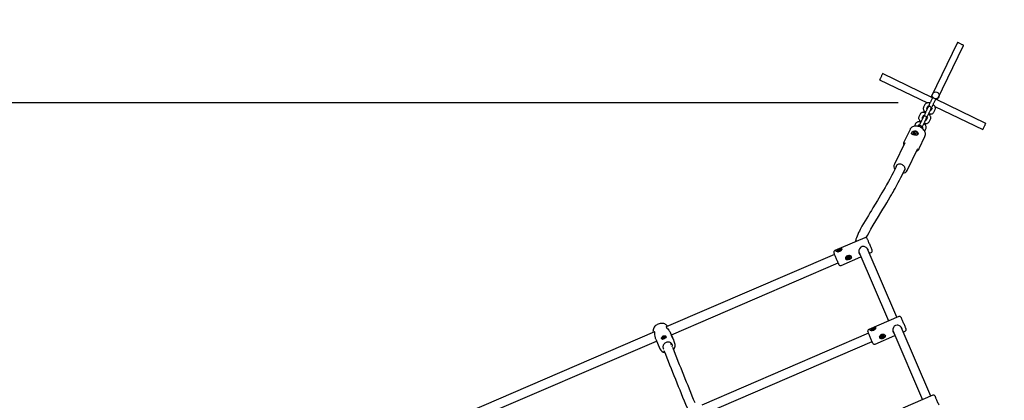
# Model space of a CAD drawing. Units: millimetres. Extents: x 2.58 to 9.43, y 1.39 to 7.56.
# Drawn here: x 4.53 to 6.25, y 5.52 to 6.19 of the extents above; entities that cross this region are included whole.
import ezdxf

# ---------------------------------------------------------------- set-up
doc = ezdxf.new("R2010")
doc.units = ezdxf.units.MM
doc.header["$LTSCALE"] = 50
doc.header["$PDSIZE"] = -1
doc.linetypes.add('SLD-Сплошная', pattern=[0])
doc.layers.add('ПРИМЕЧАНИЯ', color=7, linetype='SLD-Сплошная')
doc.styles.add('SLDTEXTSTYLE1', font='isocpeui_0.ttf')
doc.dimstyles.new('SLDDIMSTYLE2', dxfattribs={"dimtxt": 0.15, "dimasz": 0.15, "dimexe": 0, "dimexo": 0.0625, "dimgap": 0.0375, "dimtad": 2, "dimrnd": 1e-09, "dimzin": 12, "dimdsep": 46, "dimtxsty": 'SLDTEXTSTYLE1', "dimsah": 1, "dimcen": 0.09, "dimadec": 0, "dimazin": 3, "dimtfac": 1, "dimtdec": 3, "dimtofl": 0, "dimtmove": 0, "dimatfit": 3, "dimfxl": 1, "dimfrac": 2, "dimtolj": 1, "dimtzin": 12, "dimarcsym": 0})

# ---------------------------------------------------------------- blocks, each defined once
blk = doc.blocks.new('_D_6')
at = {"layer": 'Defpoints', "color": 0, "transparency": 16777216}
for p in [(6.1259, 7.5581), (9.4053, 7.5581), (4.8644, 2.1512)]:
    blk.add_point(p, dxfattribs=at)
at = {"layer": 'ПРИМЕЧАНИЯ', "color": 0, "lineweight": -2, "transparency": 16777216}
for p, q in [((6.1884, 7.5581), (9.4053, 7.5581)), ((9.4053, 2.3012), (9.4053, 7.4081)), ((4.9269, 2.1512), (9.4053, 2.1512))]:
    blk.add_line(p, q, dxfattribs=at)
at = {"layer": 'ПРИМЕЧАНИЯ', "color": 0, "transparency": 16777216}
for points in [[(9.3803, 7.4081), (9.4303, 7.4081), (9.4053, 7.5581)], [(9.3803, 2.3012), (9.4303, 2.3012), (9.4053, 2.1512)]]:
    blk.add_solid(points, dxfattribs=at)
at = {"layer": 'ПРИМЕЧАНИЯ', "color": 0, "transparency": 16777216, "insert": (9.2178, 4.8181), "char_height": 0.15, "attachment_point": 2, "rotation": 90, "style": 'SLDTEXTSTYLE1'}
blk.add_mtext('\\A1;5.41', dxfattribs=at)
blk = doc.blocks.new('*D18')
at = {"layer": 'Defpoints', "color": 0, "transparency": 16777216}
for p in [(3.7506, 6.0451), (6.123, 6.0451), (4.8477, 3.6509)]:
    blk.add_point(p, dxfattribs=at)
at = {"layer": 'ПРИМЕЧАНИЯ', "color": 0, "lineweight": -2, "transparency": 16777216}
for p, q in [((6.0605, 6.0451), (3.7506, 6.0451)), ((3.7506, 3.8009), (3.7506, 5.8951)), ((4.7852, 3.6509), (3.7506, 3.6509))]:
    blk.add_line(p, q, dxfattribs=at)
at = {"layer": 'ПРИМЕЧАНИЯ', "color": 0, "transparency": 16777216}
for points in [[(3.7256, 5.8951), (3.7756, 5.8951), (3.7506, 6.0451)], [(3.7256, 3.8009), (3.7756, 3.8009), (3.7506, 3.6509)]]:
    blk.add_solid(points, dxfattribs=at)
at = {"layer": 'ПРИМЕЧАНИЯ', "color": 0, "transparency": 16777216, "insert": (3.6381, 4.848), "char_height": 0.15, "attachment_point": 5, "rotation": 90, "style": 'SLDTEXTSTYLE1'}
blk.add_mtext('\\A1;2.39', dxfattribs=at)

msp = doc.modelspace()

# ---------------------------------------------------------------- linework, layer by layer
at = {"color": 7, "linetype": 'SLD-Сплошная', "lineweight": 25}
for p, q in [((6.164, 6.1507), (6.1179, 6.0553)), ((6.1287, 6.0501), (6.1748, 6.1455)), ((6.1206, 6.054), (6.0332, 6.0962)), ((6.028, 6.0854), (6.1116, 6.045)), ((6.107, 6.0421), (6.1047, 6.0373)), ((6.1103, 6.0351), (6.1124, 6.0394)), ((6.12, 6.0528), (6.1177, 6.0481)), ((6.1231, 6.0455), (6.1254, 6.0502)), ((6.1245, 6.0387), (6.2081, 5.9983)), ((6.2133, 6.0091), (6.126, 6.0514)), ((6.099, 6.0254), (6.0967, 6.0207)), ((6.1023, 6.0185), (6.1044, 6.0228)), ((6.106, 6.0308), (6.1049, 6.0284)), ((6.1119, 6.0361), (6.1097, 6.0314)), ((6.1151, 6.0288), (6.1173, 6.0335)), ((6.1157, 6.0232), (6.1169, 6.0256)), ((6.1196, 6.036), (6.1175, 6.0316)), ((6.1228, 6.0286), (6.125, 6.0333)), ((6.0909, 6.0087), (6.0887, 6.0042)), ((6.0953, 6.004), (6.0963, 6.0061)), ((6.098, 6.0142), (6.0968, 6.0118)), ((6.1039, 6.0195), (6.1016, 6.0148)), ((6.107, 6.0121), (6.1093, 6.0169)), ((6.1076, 6.0065), (6.1088, 6.009)), ((6.1116, 6.0193), (6.1095, 6.015)), ((6.1147, 6.012), (6.117, 6.0167)), ((6.0811, 5.9987), (6.0708, 5.9775)), ((6.0837, 5.9918), (6.0836, 5.9913)), ((6.086, 5.991), (6.0878, 5.9915)), ((6.0867, 5.9902), (6.086, 5.991)), ((6.0884, 5.9907), (6.0867, 5.9902)), ((6.0871, 5.9932), (6.0884, 5.9935)), ((6.088, 5.992), (6.0871, 5.9932)), ((6.0884, 5.9935), (6.0893, 5.9924)), ((6.0884, 5.9935), (6.0889, 5.9905)), ((6.0902, 5.9894), (6.0893, 5.9905)), ((6.09, 5.9896), (6.0902, 5.9896)), ((6.0902, 5.9922), (6.0919, 5.9927)), ((6.0905, 5.9901), (6.0902, 5.9896)), ((6.0915, 5.9897), (6.0902, 5.9894)), ((6.0902, 5.9896), (6.0904, 5.9894)), ((6.0905, 5.9909), (6.0915, 5.9897)), ((6.0925, 5.9919), (6.0908, 5.9914)), ((6.0919, 5.9927), (6.0912, 5.9915)), ((6.0919, 5.9927), (6.0925, 5.9919)), ((6.0949, 5.9906), (6.0949, 5.9911)), ((6.1035, 6.0026), (6.1025, 6.0005)), ((6.1067, 5.9954), (6.1089, 6)), ((6.0718, 5.9749), (6.0538, 5.9377)), ((6.0969, 5.9649), (6.1072, 5.9861)), ((6.0763, 5.9268), (6.0943, 5.9641)), ((6.097, 5.9651), (6.0969, 5.9649)), ((6.0538, 5.9377), (6.0538, 5.9378)), ((6.0582, 5.9365), (6.0561, 5.9321)), ((6.0705, 5.9252), (6.0726, 5.9295)), ((6.0021, 5.8091), (5.9497, 5.7866)), ((5.9542, 5.7851), (5.9544, 5.7849)), ((5.9551, 5.7857), (5.9562, 5.7862)), ((5.9553, 5.7853), (5.9551, 5.7857)), ((5.9556, 5.7854), (5.9551, 5.7857)), ((5.9564, 5.7857), (5.9553, 5.7853)), ((5.9561, 5.7865), (5.9567, 5.7866)), ((5.9565, 5.7864), (5.9561, 5.7865)), ((5.9565, 5.7874), (5.9574, 5.7878)), ((5.9567, 5.7868), (5.9565, 5.7874)), ((5.9565, 5.7854), (5.9567, 5.7858)), ((5.957, 5.7858), (5.9565, 5.7854)), ((5.9572, 5.7857), (5.9567, 5.7868)), ((5.9572, 5.7857), (5.9581, 5.7861)), ((5.9574, 5.7851), (5.9572, 5.7857)), ((5.9574, 5.7878), (5.9576, 5.7872)), ((5.9584, 5.7855), (5.9574, 5.7851)), ((5.9581, 5.7861), (5.9576, 5.7872)), ((5.9578, 5.7871), (5.9583, 5.7875)), ((5.9583, 5.7875), (5.9581, 5.7871)), ((5.9588, 5.7864), (5.9581, 5.7863)), ((5.9581, 5.7861), (5.9584, 5.7855)), ((5.9583, 5.7865), (5.9588, 5.7864)), ((5.9584, 5.7872), (5.9596, 5.7877)), ((5.9598, 5.7872), (5.9586, 5.7867)), ((5.9595, 5.7871), (5.9596, 5.7877)), ((5.9596, 5.7877), (5.9598, 5.7872)), ((5.9607, 5.7876), (5.9606, 5.7878)), ((5.9915, 5.7845), (6.0435, 5.6636)), ((6.0582, 5.67), (6.0062, 5.7907)), ((6.01, 5.782), (6.0132, 5.7834)), ((5.9494, 5.7799), (5.6553, 5.6532)), ((5.6641, 5.6396), (5.9557, 5.7652)), ((5.9608, 5.7608), (5.9953, 5.7757)), ((5.9702, 5.7734), (5.9702, 5.7733)), ((5.971, 5.7741), (5.9721, 5.7746)), ((5.9713, 5.7733), (5.971, 5.7741)), ((5.9718, 5.7744), (5.9713, 5.7733)), ((5.9724, 5.7738), (5.9713, 5.7733)), ((5.9718, 5.7752), (5.9725, 5.7751)), ((5.9724, 5.7748), (5.9718, 5.7752)), ((5.9718, 5.7744), (5.9718, 5.7745)), ((5.9721, 5.7745), (5.9718, 5.7744)), ((5.9721, 5.7764), (5.973, 5.7768)), ((5.9725, 5.7754), (5.9721, 5.7764)), ((5.9727, 5.7745), (5.9726, 5.7745)), ((5.9727, 5.7732), (5.9728, 5.7738)), ((5.9731, 5.7737), (5.9727, 5.7732)), ((5.973, 5.7768), (5.9734, 5.7758)), ((5.973, 5.7742), (5.9733, 5.7735)), ((5.974, 5.7744), (5.9731, 5.774)), ((5.9738, 5.7725), (5.9733, 5.7735)), ((5.9736, 5.7756), (5.9741, 5.7761)), ((5.9747, 5.7729), (5.9738, 5.7725)), ((5.974, 5.7751), (5.9739, 5.7751)), ((5.9739, 5.7746), (5.9743, 5.7739)), ((5.9741, 5.7761), (5.974, 5.7755)), ((5.9749, 5.7742), (5.9742, 5.7742)), ((5.9743, 5.7755), (5.9755, 5.776)), ((5.9743, 5.7739), (5.9747, 5.7729)), ((5.9746, 5.7756), (5.9744, 5.7755)), ((5.9744, 5.7745), (5.9749, 5.7742)), ((5.9746, 5.7757), (5.9746, 5.7756)), ((5.9746, 5.7756), (5.9758, 5.7752)), ((5.9758, 5.7752), (5.9747, 5.7748)), ((5.9755, 5.776), (5.9758, 5.7752)), ((5.9766, 5.776), (5.9765, 5.7762)), ((6.0614, 5.6713), (6.0091, 5.6488)), ((5.6345, 5.6443), (5.307, 5.5032)), ((5.6655, 5.6362), (5.6626, 5.643)), ((6.0136, 5.6473), (6.0137, 5.6471)), ((6.0144, 5.6479), (6.0155, 5.6484)), ((6.0146, 5.6475), (6.0144, 5.6479)), ((6.0149, 5.6476), (6.0144, 5.6479)), ((6.0157, 5.648), (6.0146, 5.6475)), ((6.0154, 5.6488), (6.016, 5.6488)), ((6.0158, 5.6486), (6.0154, 5.6488)), ((6.0158, 5.6496), (6.0167, 5.65)), ((6.016, 5.6491), (6.0158, 5.6496)), ((6.0159, 5.6476), (6.0161, 5.6481)), ((6.0164, 5.6481), (6.0159, 5.6476)), ((6.0165, 5.6479), (6.016, 5.6491)), ((6.0165, 5.6479), (6.0175, 5.6483)), ((6.0168, 5.6474), (6.0165, 5.6479)), ((6.0167, 5.65), (6.017, 5.6494)), ((6.0177, 5.6478), (6.0168, 5.6474)), ((6.0175, 5.6483), (6.017, 5.6494)), ((6.0171, 5.6493), (6.0176, 5.6497)), ((6.0176, 5.6497), (6.0174, 5.6493)), ((6.0181, 5.6486), (6.0175, 5.6485)), ((6.0175, 5.6483), (6.0177, 5.6478)), ((6.0177, 5.6488), (6.0181, 5.6486)), ((6.0178, 5.6494), (6.0189, 5.6499)), ((6.0191, 5.6494), (6.018, 5.6489)), ((6.0188, 5.6493), (6.0189, 5.6499)), ((6.0189, 5.6499), (6.0191, 5.6494)), ((6.02, 5.6498), (6.0199, 5.6501)), ((6.0508, 5.6467), (6.1029, 5.5259)), ((6.1176, 5.5322), (6.0655, 5.653)), ((6.0693, 5.6442), (6.0725, 5.6456)), ((5.3151, 5.4893), (5.6384, 5.6285)), ((5.6369, 5.632), (5.6442, 5.615)), ((5.6482, 5.6323), (5.6483, 5.6321)), ((5.649, 5.633), (5.6502, 5.6334)), ((5.6492, 5.6325), (5.649, 5.633)), ((5.6495, 5.6326), (5.649, 5.633)), ((5.6504, 5.633), (5.6492, 5.6325)), ((5.65, 5.6338), (5.6507, 5.6339)), ((5.6505, 5.6336), (5.65, 5.6338)), ((5.6504, 5.6346), (5.6514, 5.635)), ((5.6507, 5.6341), (5.6504, 5.6346)), ((5.6505, 5.6326), (5.6507, 5.6331)), ((5.651, 5.6331), (5.6505, 5.6326)), ((5.6512, 5.6329), (5.6507, 5.6341)), ((5.6508, 5.633), (5.6507, 5.6331)), ((5.6512, 5.6329), (5.6521, 5.6333)), ((5.6514, 5.6324), (5.6512, 5.6329)), ((5.6514, 5.635), (5.6516, 5.6345)), ((5.6523, 5.6328), (5.6514, 5.6324)), ((5.6521, 5.6333), (5.6516, 5.6345)), ((5.6518, 5.6343), (5.6523, 5.6347)), ((5.6523, 5.6347), (5.6521, 5.6343)), ((5.6527, 5.6336), (5.6521, 5.6335)), ((5.6521, 5.6333), (5.6523, 5.6328)), ((5.6523, 5.6338), (5.6527, 5.6336)), ((5.6523, 5.6338), (5.6523, 5.6337)), ((5.6524, 5.6344), (5.6535, 5.6349)), ((5.6537, 5.6344), (5.6526, 5.6339)), ((5.6534, 5.6343), (5.6535, 5.6349)), ((5.6535, 5.6349), (5.6537, 5.6344)), ((5.6547, 5.6348), (5.6546, 5.6351)), ((5.6646, 5.6214), (5.663, 5.6254)), ((5.6699, 5.626), (5.6676, 5.6315)), ((6.0087, 5.6421), (5.7171, 5.5165)), ((5.7221, 5.5012), (6.015, 5.6274)), ((6.0202, 5.6231), (6.0546, 5.6379)), ((6.0295, 5.6357), (6.0295, 5.6355)), ((6.0303, 5.6363), (6.0314, 5.6368)), ((6.0306, 5.6355), (6.0303, 5.6363)), ((6.0312, 5.6366), (6.0306, 5.6355)), ((6.0318, 5.636), (6.0306, 5.6355)), ((6.0312, 5.6366), (6.0311, 5.6367)), ((6.0312, 5.6374), (6.0319, 5.6373)), ((6.0317, 5.637), (6.0312, 5.6374)), ((6.0314, 5.6367), (6.0312, 5.6366)), ((6.0314, 5.6386), (6.0323, 5.639)), ((6.0318, 5.6377), (6.0314, 5.6386)), ((6.032, 5.6368), (6.032, 5.6367)), ((6.032, 5.6354), (6.0321, 5.6361)), ((6.0325, 5.636), (6.032, 5.6354)), ((6.0323, 5.639), (6.0328, 5.6381)), ((6.0324, 5.6365), (6.0327, 5.6357)), ((6.0334, 5.6366), (6.0325, 5.6362)), ((6.0331, 5.6347), (6.0327, 5.6357)), ((6.033, 5.6378), (6.0334, 5.6384)), ((6.034, 5.6351), (6.0331, 5.6347)), ((6.0334, 5.6384), (6.0333, 5.6377)), ((6.0334, 5.6373), (6.0333, 5.6373)), ((6.0333, 5.6369), (6.0336, 5.6361)), ((6.0343, 5.6364), (6.0336, 5.6364)), ((6.0336, 5.6361), (6.034, 5.6351)), ((6.0337, 5.6378), (6.0348, 5.6383)), ((6.034, 5.6378), (6.0337, 5.6377)), ((6.0337, 5.6368), (6.0343, 5.6364)), ((6.0339, 5.6379), (6.034, 5.6378)), ((6.034, 5.6378), (6.0351, 5.6375)), ((6.0351, 5.6375), (6.034, 5.637)), ((6.0348, 5.6383), (6.0351, 5.6375)), ((6.0359, 5.6383), (6.0358, 5.6384)), ((6.1208, 5.5336), (6.0684, 5.511))]:
    msp.add_line(p, q, dxfattribs=at)
at = {"color": 7, "linetype": 'SLD-Сплошная', "lineweight": 25, "flags": 128}
for points in [[(6.1748, 6.1455), (6.1747, 6.1455), (6.1744, 6.1457), (6.1739, 6.146), (6.1731, 6.1463), (6.1723, 6.1467), (6.1713, 6.1472), (6.1702, 6.1477), (6.1691, 6.1482), (6.1681, 6.1488), (6.167, 6.1492), (6.1661, 6.1497), (6.1653, 6.1501), (6.1647, 6.1504), (6.1643, 6.1506), (6.164, 6.1507), (6.164, 6.1507)], [(6.0332, 6.0962), (6.0332, 6.0961), (6.033, 6.0958), (6.0328, 6.0952), (6.0324, 6.0945), (6.032, 6.0937), (6.0315, 6.0927), (6.031, 6.0916), (6.0305, 6.0905), (6.03, 6.0894), (6.0295, 6.0884), (6.029, 6.0875), (6.0287, 6.0867), (6.0283, 6.0861), (6.0281, 6.0856), (6.028, 6.0854), (6.028, 6.0854)], [(6.116, 6.0446), (6.115, 6.0449), (6.1136, 6.045), (6.1123, 6.0451), (6.1109, 6.0449), (6.1099, 6.0446), (6.1089, 6.0441), (6.1081, 6.0435), (6.1075, 6.0428), (6.107, 6.0421)], [(6.1177, 6.0481), (6.1174, 6.0474), (6.117, 6.0465), (6.1165, 6.0456), (6.116, 6.0445), (6.1154, 6.0433), (6.1148, 6.0421), (6.1143, 6.041), (6.1138, 6.0399), (6.1133, 6.0389), (6.1128, 6.038), (6.1125, 6.0373), (6.1124, 6.037)], [(6.1178, 6.0344), (6.1179, 6.0347), (6.1182, 6.0354), (6.1187, 6.0363), (6.1192, 6.0373), (6.1197, 6.0384), (6.1202, 6.0395), (6.1208, 6.0407), (6.1214, 6.0419), (6.1219, 6.0429), (6.1224, 6.0439), (6.1228, 6.0448), (6.1231, 6.0455)], [(6.1204, 6.0536), (6.1204, 6.0536), (6.1204, 6.0536), (6.1203, 6.0535), (6.1203, 6.0534), (6.1202, 6.0533), (6.1202, 6.0532), (6.1201, 6.053), (6.12, 6.0528)], [(6.1211, 6.0545), (6.1209, 6.0543), (6.1204, 6.0536)], [(6.125, 6.0333), (6.1253, 6.0342), (6.1255, 6.0351), (6.1255, 6.0361), (6.1253, 6.0371), (6.1249, 6.0381), (6.1243, 6.0391), (6.1235, 6.0401), (6.1226, 6.0411), (6.1215, 6.042), (6.1214, 6.042)], [(6.1254, 6.0502), (6.1255, 6.0504), (6.1256, 6.0505), (6.1256, 6.0507), (6.1257, 6.0508), (6.1258, 6.0509), (6.1258, 6.051), (6.1258, 6.051), (6.1258, 6.051)], [(6.1258, 6.051), (6.1261, 6.0518), (6.1261, 6.0521)], [(6.108, 6.0279), (6.1069, 6.0282), (6.1056, 6.0284), (6.1042, 6.0284), (6.1029, 6.0282), (6.1018, 6.0279), (6.1009, 6.0275), (6.1001, 6.0269), (6.0994, 6.0262), (6.099, 6.0254)], [(6.1047, 6.0373), (6.1044, 6.0365), (6.1043, 6.0355), (6.1043, 6.0346), (6.1045, 6.0336), (6.1049, 6.0326), (6.1055, 6.0316), (6.1062, 6.0306), (6.1072, 6.0296), (6.1083, 6.0287), (6.1083, 6.0287)], [(6.1097, 6.0314), (6.1093, 6.0307), (6.1089, 6.0299), (6.1084, 6.0289), (6.1079, 6.0278), (6.1074, 6.0267), (6.1068, 6.0255), (6.1062, 6.0243), (6.1057, 6.0232), (6.1052, 6.0222), (6.1048, 6.0213), (6.1044, 6.0206), (6.1043, 6.0203)], [(6.1097, 6.0177), (6.1098, 6.018), (6.1102, 6.0187), (6.1106, 6.0196), (6.1111, 6.0206), (6.1116, 6.0217), (6.1122, 6.0229), (6.1128, 6.024), (6.1133, 6.0252), (6.1138, 6.0263), (6.1143, 6.0273), (6.1147, 6.0281), (6.1151, 6.0288)], [(6.111, 6.0343), (6.1108, 6.0345), (6.1105, 6.0349), (6.1103, 6.0352), (6.1103, 6.0353), (6.1103, 6.0353)], [(6.1124, 6.037), (6.1123, 6.037), (6.1123, 6.0369), (6.1123, 6.0369), (6.1122, 6.0368), (6.1122, 6.0366), (6.1121, 6.0365), (6.112, 6.0363), (6.1119, 6.0361)], [(6.117, 6.0167), (6.1173, 6.0175), (6.1175, 6.0185), (6.1174, 6.0195), (6.1172, 6.0204), (6.1168, 6.0214), (6.1163, 6.0224), (6.1155, 6.0234), (6.1145, 6.0244), (6.1134, 6.0253), (6.1134, 6.0253)], [(6.1137, 6.0261), (6.1148, 6.0258), (6.1162, 6.0256), (6.1175, 6.0256), (6.1188, 6.0258), (6.1199, 6.0261), (6.1209, 6.0266), (6.1216, 6.0271), (6.1223, 6.0279), (6.1228, 6.0286)], [(6.1177, 6.0317), (6.1177, 6.0317), (6.1176, 6.0316), (6.1173, 6.0316), (6.1169, 6.0316), (6.1164, 6.0316)], [(6.1173, 6.0335), (6.1174, 6.0337), (6.1175, 6.0339), (6.1176, 6.034), (6.1177, 6.0342), (6.1177, 6.0342), (6.1177, 6.0343), (6.1177, 6.0344), (6.1178, 6.0344)], [(6.1081, 5.9895), (6.1081, 5.9904), (6.1079, 5.9918), (6.1076, 5.9933), (6.1071, 5.9947), (6.1063, 5.9961), (6.1054, 5.9975), (6.1043, 5.9988), (6.1031, 6), (6.1017, 6.001), (6.1002, 6.002), (6.0987, 6.0028), (6.097, 6.0035), (6.0953, 6.0039), (6.0936, 6.0043), (6.0919, 6.0044), (6.0902, 6.0044), (6.0886, 6.0041), (6.0871, 6.0037), (6.0856, 6.0031), (6.0843, 6.0024), (6.0832, 6.0015), (6.0822, 6.0004), (6.0814, 5.9993), (6.0811, 5.9987)], [(6.0999, 6.0113), (6.0989, 6.0115), (6.0975, 6.0117), (6.0962, 6.0118), (6.0948, 6.0116), (6.0938, 6.0113), (6.0928, 6.0108), (6.092, 6.0102), (6.0914, 6.0095), (6.0909, 6.0087)], [(6.0967, 6.0207), (6.0964, 6.0199), (6.0962, 6.0189), (6.0962, 6.0179), (6.0965, 6.0169), (6.0968, 6.0159), (6.0974, 6.0149), (6.0982, 6.0139), (6.0991, 6.0129), (6.1002, 6.0121), (6.1003, 6.012)], [(6.1016, 6.0148), (6.1013, 6.0141), (6.1009, 6.0132), (6.1004, 6.0122), (6.0999, 6.0112), (6.0993, 6.01), (6.0987, 6.0088), (6.0982, 6.0077), (6.0976, 6.0066), (6.0972, 6.0056), (6.0967, 6.0047), (6.0964, 6.004), (6.0962, 6.0037)], [(6.1016, 6.001), (6.1018, 6.0014), (6.1021, 6.0021), (6.1026, 6.0029), (6.103, 6.004), (6.1036, 6.0051), (6.1041, 6.0062), (6.1047, 6.0074), (6.1053, 6.0085), (6.1058, 6.0096), (6.1063, 6.0106), (6.1067, 6.0115), (6.107, 6.0121)], [(6.103, 6.0176), (6.1028, 6.0178), (6.1024, 6.0182), (6.1022, 6.0185), (6.1022, 6.0186), (6.1022, 6.0186)], [(6.1043, 6.0203), (6.1043, 6.0203), (6.1043, 6.0203), (6.1042, 6.0202), (6.1042, 6.0201), (6.1041, 6.02), (6.1041, 6.0198), (6.104, 6.0197), (6.1039, 6.0195)], [(6.1089, 6), (6.1092, 6.0008), (6.1094, 6.0018), (6.1094, 6.0028), (6.1092, 6.0038), (6.1088, 6.0048), (6.1082, 6.0058), (6.1074, 6.0068), (6.1065, 6.0078), (6.1054, 6.0087), (6.1053, 6.0087)], [(6.1057, 6.0094), (6.1067, 6.0092), (6.1081, 6.009), (6.1095, 6.0089), (6.1108, 6.0091), (6.1119, 6.0094), (6.1128, 6.0099), (6.1136, 6.0105), (6.1142, 6.0112), (6.1147, 6.012)], [(6.1097, 6.015), (6.1097, 6.015), (6.1096, 6.015), (6.1093, 6.0149), (6.1088, 6.0149), (6.1084, 6.015)], [(6.1093, 6.0169), (6.1094, 6.0171), (6.1095, 6.0172), (6.1095, 6.0174), (6.1096, 6.0175), (6.1096, 6.0176), (6.1097, 6.0177), (6.1097, 6.0177), (6.1097, 6.0177)], [(6.2133, 6.0091), (6.2132, 6.009), (6.2131, 6.0087), (6.2128, 6.0082), (6.2125, 6.0075), (6.2121, 6.0066), (6.2116, 6.0056), (6.2111, 6.0046), (6.2106, 6.0035), (6.21, 6.0024), (6.2095, 6.0014), (6.2091, 6.0004), (6.2087, 5.9996), (6.2084, 5.999), (6.2082, 5.9986), (6.2081, 5.9984), (6.2081, 5.9983)], [(6.0911, 5.9958), (6.0928, 5.9952), (6.0941, 5.994), (6.095, 5.9925), (6.0953, 5.991), (6.0949, 5.9897), (6.094, 5.9889), (6.0926, 5.9884), (6.0908, 5.9883), (6.0887, 5.9885), (6.0868, 5.9889), (6.0853, 5.9894), (6.0841, 5.9901), (6.0834, 5.991), (6.0834, 5.9922), (6.084, 5.9933), (6.0851, 5.9944), (6.0867, 5.9953), (6.0887, 5.9959), (6.0908, 5.9959), (6.0911, 5.9958)], [(6.0836, 5.9913), (6.0836, 5.9909), (6.0837, 5.9906)], [(6.0924, 5.9883), (6.0924, 5.9884), (6.0933, 5.9888), (6.0941, 5.9894), (6.0946, 5.99), (6.0949, 5.9907), (6.0949, 5.9915), (6.0947, 5.9922), (6.0943, 5.9929), (6.0936, 5.9936), (6.0928, 5.9941), (6.0918, 5.9946), (6.0907, 5.9949), (6.0895, 5.995), (6.0883, 5.995), (6.0872, 5.9949), (6.0862, 5.9945), (6.0853, 5.9941), (6.0845, 5.9935), (6.084, 5.9929), (6.0837, 5.9922), (6.0837, 5.9914), (6.0839, 5.9907), (6.0843, 5.99), (6.0843, 5.99)], [(6.0878, 5.9905), (6.0878, 5.9912), (6.0878, 5.9915)], [(6.088, 5.992), (6.088, 5.9917), (6.088, 5.9906)], [(6.0893, 5.9905), (6.0893, 5.992), (6.0893, 5.9924)], [(6.0902, 5.9922), (6.0901, 5.9919), (6.0898, 5.9899)], [(6.0905, 5.9909), (6.0905, 5.9905), (6.0904, 5.9894)], [(6.0943, 5.9641), (6.0944, 5.9642), (6.0945, 5.9644)], [(6.0726, 5.9292), (6.0725, 5.9303), (6.0723, 5.9315), (6.0718, 5.9326), (6.071, 5.9337), (6.0701, 5.9347), (6.0691, 5.9357), (6.0679, 5.9364), (6.0666, 5.9371), (6.0652, 5.9375), (6.0638, 5.9378), (6.0625, 5.9379), (6.0612, 5.9377), (6.06, 5.9374), (6.0589, 5.9369), (6.058, 5.9363), (6.0572, 5.9354), (6.0567, 5.9345), (6.0564, 5.9334), (6.0563, 5.9326)], [(6.0561, 5.9321), (6.0537, 5.9272), (6.0514, 5.9227), (6.0493, 5.9186), (6.0474, 5.9149), (6.0456, 5.9116), (6.0435, 5.9077), (6.0416, 5.9043), (6.04, 5.9014), (6.0375, 5.8968), (6.0348, 5.8922), (6.0321, 5.8875), (6.0244, 5.8745), (6.0164, 5.8613), (6.0138, 5.857), (6.0111, 5.8527), (6.0085, 5.8482), (6.0057, 5.8436), (6.0028, 5.8389), (5.9999, 5.8339), (5.9971, 5.8291), (5.9954, 5.8261), (5.9939, 5.8233), (5.9926, 5.8208), (5.9912, 5.8181), (5.9898, 5.815), (5.9885, 5.8121), (5.9874, 5.8092), (5.9866, 5.8066), (5.9862, 5.8049), (5.9859, 5.8034), (5.9859, 5.8029), (5.9858, 5.8021), (5.9858, 5.8021)], [(6.0046, 5.809), (6.0053, 5.8104), (6.0066, 5.8131), (6.0095, 5.8184), (6.0126, 5.8239), (6.0169, 5.8312), (6.0214, 5.8388), (6.0259, 5.8462), (6.0303, 5.8533), (6.0337, 5.8589), (6.0371, 5.8645), (6.0404, 5.8701), (6.0436, 5.8754), (6.0465, 5.8804), (6.0476, 5.8824), (6.0487, 5.8843), (6.05, 5.8865), (6.0514, 5.889), (6.0531, 5.892), (6.0549, 5.8953), (6.0567, 5.8985), (6.0586, 5.902), (6.0606, 5.9058), (6.0629, 5.91), (6.0652, 5.9146), (6.0678, 5.9196), (6.0705, 5.9252)], [(6.006, 5.8075), (6.0061, 5.8074), (6.0062, 5.8071), (6.0065, 5.8065), (6.0068, 5.8058), (6.0072, 5.8048), (6.0077, 5.8037), (6.0082, 5.8025), (6.0088, 5.8011), (6.0094, 5.7997), (6.0101, 5.7982), (6.0107, 5.7967), (6.0114, 5.7952), (6.012, 5.7937), (6.0126, 5.7924)], [(5.9547, 5.7675), (5.9541, 5.7688), (5.9535, 5.7703), (5.9529, 5.7718), (5.9522, 5.7733), (5.9516, 5.7748), (5.9509, 5.7762), (5.9504, 5.7776), (5.9498, 5.7788), (5.9493, 5.7799), (5.9489, 5.7809), (5.9486, 5.7816), (5.9484, 5.7822), (5.9482, 5.7825), (5.9482, 5.7826)], [(5.9596, 5.7902), (5.9606, 5.7903), (5.9613, 5.7901), (5.9617, 5.7895), (5.9617, 5.7888), (5.9614, 5.7879), (5.9607, 5.7869), (5.9595, 5.7858), (5.9579, 5.7849), (5.9561, 5.7844), (5.9543, 5.7844), (5.9529, 5.7848), (5.9523, 5.7853), (5.9521, 5.7859), (5.9523, 5.7865), (5.9529, 5.7872), (5.9539, 5.7879), (5.9554, 5.7887), (5.9571, 5.7894), (5.9588, 5.79), (5.9596, 5.7902)], [(5.9603, 5.7865), (5.9603, 5.7865), (5.9606, 5.7871), (5.9606, 5.7876), (5.9605, 5.788), (5.9601, 5.7883), (5.9594, 5.7885), (5.9587, 5.7885), (5.9578, 5.7884), (5.957, 5.7881), (5.9561, 5.7877), (5.9554, 5.7872), (5.9548, 5.7867), (5.9544, 5.7861), (5.9542, 5.7856), (5.9542, 5.7851), (5.9542, 5.7851)], [(5.9544, 5.7849), (5.9547, 5.7845), (5.9548, 5.7844)], [(5.9607, 5.7869), (5.9608, 5.7874), (5.9607, 5.7876)], [(5.9964, 5.7934), (5.9952, 5.7927), (5.9943, 5.7919), (5.9927, 5.7899), (5.9917, 5.7873), (5.9915, 5.7857), (5.9915, 5.7842), (5.9917, 5.7829), (5.9921, 5.7817), (5.9933, 5.78), (5.9934, 5.78)], [(6.0081, 5.7863), (6.008, 5.7873), (6.0077, 5.7885), (6.0065, 5.7905), (6.0047, 5.7921), (6.0023, 5.7933), (6.0008, 5.7938), (5.9993, 5.7939), (5.9969, 5.7936), (5.9964, 5.7934)], [(6.0126, 5.7924), (6.0131, 5.7911), (6.0136, 5.79), (6.014, 5.7891), (6.0143, 5.7883), (6.0146, 5.7878), (6.0147, 5.7874), (6.0147, 5.7873)], [(5.9569, 5.7624), (5.9568, 5.7625), (5.9567, 5.7629), (5.9565, 5.7634), (5.9561, 5.7642), (5.9557, 5.7651), (5.9552, 5.7662), (5.9547, 5.7675)], [(5.9779, 5.7729), (5.9767, 5.7717), (5.9751, 5.7708), (5.9733, 5.7702), (5.9715, 5.7702), (5.97, 5.7707), (5.9692, 5.7714), (5.9687, 5.7724), (5.9687, 5.7736), (5.969, 5.7748), (5.9697, 5.7761), (5.9709, 5.7773), (5.9726, 5.7781), (5.9745, 5.7784), (5.9763, 5.778), (5.9775, 5.7773), (5.9784, 5.7762), (5.9787, 5.7752), (5.9785, 5.7741), (5.978, 5.7731), (5.9779, 5.7729)], [(5.9702, 5.7733), (5.9707, 5.7726), (5.9713, 5.7721), (5.9721, 5.7717), (5.973, 5.7716), (5.9739, 5.7717), (5.9748, 5.772), (5.9756, 5.7725), (5.9762, 5.7732), (5.9766, 5.774), (5.9768, 5.7748), (5.9767, 5.7756), (5.9764, 5.7764), (5.9758, 5.777), (5.9751, 5.7775), (5.9742, 5.7777), (5.9733, 5.7777), (5.9724, 5.7775), (5.9716, 5.7771), (5.9709, 5.7765), (5.9704, 5.7757), (5.9701, 5.7749), (5.97, 5.7741), (5.9702, 5.7733)], [(6.0654, 5.6698), (6.0654, 5.6697), (6.0656, 5.6693), (6.0658, 5.6688), (6.0661, 5.668), (6.0665, 5.6671), (6.067, 5.666), (6.0676, 5.6647), (6.0681, 5.6634), (6.0688, 5.6619), (6.0694, 5.6604), (6.0701, 5.6589), (6.0707, 5.6574), (6.0713, 5.656), (6.0719, 5.6546)], [(5.6575, 5.6542), (5.6574, 5.6544), (5.6564, 5.6556), (5.6553, 5.6566), (5.654, 5.6575), (5.6525, 5.6583), (5.651, 5.6589), (5.6494, 5.6592), (5.6477, 5.6594), (5.646, 5.6594), (5.6443, 5.6592), (5.6426, 5.6588), (5.641, 5.6582), (5.6394, 5.6575), (5.6379, 5.6565), (5.6366, 5.6554), (5.6354, 5.6542), (5.6343, 5.6529), (5.6335, 5.6514), (5.6328, 5.6499), (5.6323, 5.6483), (5.6321, 5.6467), (5.632, 5.6451), (5.6322, 5.6436), (5.6323, 5.6433)], [(5.6369, 5.632), (5.6365, 5.6331), (5.6362, 5.6343), (5.6357, 5.6368), (5.6355, 5.6395), (5.6354, 5.6409), (5.6353, 5.6422), (5.635, 5.6437), (5.6344, 5.6444), (5.6338, 5.6445), (5.6331, 5.6438), (5.6331, 5.6437)], [(5.6566, 5.6538), (5.6561, 5.654), (5.6556, 5.6539), (5.6553, 5.6536), (5.6553, 5.6528), (5.6554, 5.6526)], [(5.6554, 5.6526), (5.6557, 5.6519), (5.6563, 5.6512), (5.6577, 5.6496), (5.6595, 5.6476), (5.6605, 5.6464), (5.6615, 5.6451), (5.6622, 5.644), (5.6626, 5.643)], [(6.014, 5.6297), (6.0135, 5.6311), (6.0128, 5.6325), (6.0122, 5.634), (6.0115, 5.6355), (6.0109, 5.637), (6.0103, 5.6384), (6.0097, 5.6398), (6.0092, 5.641), (6.0087, 5.6422), (6.0083, 5.6431), (6.0079, 5.6439), (6.0077, 5.6444), (6.0076, 5.6447), (6.0075, 5.6449)], [(6.0189, 5.6524), (6.0199, 5.6525), (6.0207, 5.6523), (6.0211, 5.6518), (6.0211, 5.651), (6.0207, 5.6502), (6.02, 5.6491), (6.0189, 5.648), (6.0173, 5.6471), (6.0154, 5.6467), (6.0137, 5.6466), (6.0123, 5.6471), (6.0116, 5.6475), (6.0114, 5.6481), (6.0116, 5.6488), (6.0122, 5.6494), (6.0132, 5.6501), (6.0147, 5.6509), (6.0164, 5.6516), (6.0181, 5.6522), (6.0189, 5.6524)], [(6.0196, 5.6487), (6.0196, 5.6487), (6.0199, 5.6493), (6.02, 5.6498), (6.0198, 5.6503), (6.0194, 5.6506), (6.0188, 5.6507), (6.018, 5.6508), (6.0172, 5.6506), (6.0163, 5.6504), (6.0154, 5.65), (6.0147, 5.6495), (6.0141, 5.6489), (6.0137, 5.6483), (6.0135, 5.6478), (6.0136, 5.6473), (6.0136, 5.6473)], [(6.0137, 5.6471), (6.014, 5.6467), (6.0141, 5.6466)], [(6.02, 5.6491), (6.0201, 5.6496), (6.02, 5.6498)], [(6.0557, 5.6556), (6.0546, 5.655), (6.0536, 5.6542), (6.0521, 5.6522), (6.051, 5.6495), (6.0508, 5.6479), (6.0508, 5.6464), (6.051, 5.6451), (6.0515, 5.6439), (6.0527, 5.6423), (6.0527, 5.6422)], [(6.0674, 5.6486), (6.0674, 5.6496), (6.067, 5.6507), (6.0658, 5.6527), (6.0641, 5.6543), (6.0617, 5.6556), (6.0601, 5.656), (6.0586, 5.6562), (6.0562, 5.6558), (6.0557, 5.6556)], [(6.0719, 5.6546), (6.0724, 5.6534), (6.0729, 5.6523), (6.0733, 5.6513), (6.0736, 5.6506), (6.0739, 5.65), (6.074, 5.6497), (6.0741, 5.6496)], [(5.6473, 5.6348), (5.6479, 5.6358), (5.6489, 5.6367), (5.6501, 5.6373), (5.6513, 5.6376), (5.6525, 5.6376), (5.6536, 5.6373), (5.6547, 5.6368), (5.6553, 5.636), (5.6553, 5.6351), (5.6547, 5.6341), (5.6535, 5.6333), (5.6524, 5.6327), (5.6512, 5.6322), (5.6501, 5.6318), (5.6491, 5.6316), (5.6481, 5.6317), (5.6473, 5.6321), (5.6469, 5.6329), (5.647, 5.6341), (5.6473, 5.6348)], [(5.6544, 5.6339), (5.6545, 5.6342), (5.6546, 5.6347), (5.6545, 5.6352), (5.6541, 5.6355), (5.6536, 5.6357), (5.6529, 5.6358), (5.652, 5.6357), (5.6511, 5.6355), (5.6503, 5.6351), (5.6495, 5.6346), (5.6489, 5.6341), (5.6484, 5.6335), (5.6482, 5.6329), (5.6482, 5.6324), (5.6484, 5.632), (5.6489, 5.6318), (5.6493, 5.6317)], [(5.6483, 5.6321), (5.6485, 5.6318), (5.6488, 5.6316)], [(5.6655, 5.6225), (5.6649, 5.6236), (5.664, 5.6245), (5.6631, 5.6254), (5.6619, 5.626), (5.6606, 5.6264), (5.6593, 5.6266), (5.6579, 5.6266), (5.6565, 5.6264), (5.6551, 5.626), (5.6538, 5.6254), (5.6526, 5.6246), (5.6515, 5.6236), (5.6507, 5.6226), (5.65, 5.6214), (5.6496, 5.6201), (5.6493, 5.6188), (5.6494, 5.6176), (5.6496, 5.6163), (5.6501, 5.6152), (5.6507, 5.6143)], [(5.6547, 5.6342), (5.6547, 5.6345), (5.6547, 5.6348)], [(5.6676, 5.6315), (5.6674, 5.632), (5.6668, 5.633), (5.6661, 5.6341), (5.6654, 5.6353), (5.6647, 5.6365), (5.6643, 5.6374), (5.6642, 5.6379), (5.6645, 5.6378), (5.665, 5.6373), (5.6655, 5.6364), (5.6659, 5.6353), (5.6663, 5.6341), (5.6664, 5.6337)], [(6.0162, 5.6246), (6.0162, 5.6248), (6.016, 5.6251), (6.0158, 5.6256), (6.0155, 5.6264), (6.0151, 5.6273), (6.0146, 5.6284), (6.014, 5.6297)], [(6.0372, 5.6351), (6.036, 5.6339), (6.0344, 5.633), (6.0326, 5.6325), (6.0309, 5.6324), (6.0293, 5.6329), (6.0285, 5.6336), (6.0281, 5.6347), (6.028, 5.6358), (6.0283, 5.637), (6.029, 5.6383), (6.0302, 5.6395), (6.0319, 5.6403), (6.0338, 5.6406), (6.0356, 5.6402), (6.0368, 5.6395), (6.0377, 5.6385), (6.038, 5.6374), (6.0379, 5.6364), (6.0374, 5.6353), (6.0372, 5.6351)], [(6.0295, 5.6355), (6.03, 5.6348), (6.0306, 5.6343), (6.0314, 5.634), (6.0323, 5.6338), (6.0332, 5.6339), (6.0341, 5.6343), (6.0349, 5.6348), (6.0355, 5.6354), (6.0359, 5.6362), (6.0361, 5.6371), (6.036, 5.6379), (6.0357, 5.6386), (6.0352, 5.6392), (6.0344, 5.6397), (6.0336, 5.6399), (6.0327, 5.6399), (6.0318, 5.6397), (6.0309, 5.6393), (6.0302, 5.6387), (6.0297, 5.638), (6.0294, 5.6372), (6.0293, 5.6363), (6.0295, 5.6355)], [(6.1247, 5.532), (6.1248, 5.5319), (6.1249, 5.5316), (6.1251, 5.531), (6.1255, 5.5302), (6.1259, 5.5293), (6.1263, 5.5282), (6.1269, 5.527), (6.1275, 5.5256), (6.1281, 5.5241), (6.1287, 5.5227), (6.1294, 5.5211), (6.13, 5.5197), (6.1306, 5.5182), (6.1312, 5.5168)]]:
    msp.add_lwpolyline(points, dxfattribs=at)
at = {"color": 7, "linetype": 'SLD-Сплошная', "lineweight": 25}
msp.add_circle((6.1259, 6.0581), 0.006, dxfattribs=at)
for centre, radius, start, end in [((6.1128, 6.0358), 0.00328, 80.1617, 100.1738), ((6.1151, 6.0357), 0.003, 334.1933, 154.1933), ((6.1047, 6.0191), 0.00328, 80.178, 100.1696), ((6.107, 6.019), 0.003, 334.1933, 154.1933), ((6.1166, 6.034), 0.00319, 28.5323, 48.5873), ((6.0967, 6.0025), 0.00328, 80.178, 100.1696), ((6.0989, 6.0024), 0.003, 334.1933, 154.1933), ((6.1086, 6.0174), 0.00318, 28.5266, 48.5833), ((6.0863, 5.9911), 0.00303, 126.4023, 173.6115), ((6.0885, 5.9915), 0.000721, 128.8572, 177.7978), ((6.0894, 5.9927), 0.00223, 245.3417, 268.1506), ((6.0892, 5.9902), 0.00222, 65.3278, 88.1645), ((6.0901, 5.9914), 0.000721, 308.8634, 357.7916), ((6.0922, 5.9909), 0.00273, 311.4769, 354.3449), ((6.0922, 5.9908), 0.00303, 359.2584, 46.5203), ((6.1005, 6.0007), 0.00319, 28.5323, 48.5873), ((6.0993, 5.99), 0.00878, 334.0668, 356.9097), ((6.0782, 5.9736), 0.00833, 152.1062, 194.5281), ((6.089, 5.9686), 0.00872, 294.842, 336.4115), ((6.0619, 5.9339), 0.00895, 154.5213, 214.0603), ((6.0681, 5.931), 0.00916, 274.7831, 332.6676), ((6.0677, 5.9295), 0.0049, 308.1263, 356.6565), ((6.0033, 5.8064), 0.003, 23.2999, 113.2999), ((5.9509, 5.7838), 0.003, 113.2999, 203.2999), ((5.9555, 5.7858), 0.00144, 211.0002, 267.2086), ((5.9557, 5.7874), 0.00132, 292.9813, 308.8758), ((5.9569, 5.7845), 0.00133, 97.7647, 113.5874), ((5.9565, 5.7867), 0.000246, 330.3846, 19.8399), ((5.957, 5.7856), 0.000246, 26.7991, 76.1925), ((5.9579, 5.7873), 0.000245, 206.6895, 256.3021), ((5.9579, 5.7884), 0.00132, 277.6835, 293.6327), ((5.9583, 5.7862), 0.000245, 150.3579, 199.861), ((5.9592, 5.7855), 0.00132, 112.9924, 128.8838), ((6.012, 5.7861), 0.003, 293.2999, 23.2999), ((5.9735, 5.7744), 0.00347, 29.7787, 196.8218), ((5.9718, 5.7753), 0.000811, 293.1086, 319.6399), ((5.9724, 5.7738), 0.000793, 76.8705, 113.7428), ((5.9728, 5.773), 0.000812, 86.9805, 113.465), ((5.972, 5.7752), 0.000565, 349.1861, 23.0168), ((5.9725, 5.774), 0.000583, 24.0186, 69.4372), ((5.9728, 5.7733), 0.000563, 23.5341, 57.4611), ((5.9739, 5.7761), 0.000563, 203.5341, 237.4611), ((5.9745, 5.7748), 0.000582, 157.1012, 202.6256), ((5.974, 5.7763), 0.000812, 266.9805, 293.465), ((5.9747, 5.7748), 0.000792, 112.8583, 149.7596), ((5.9748, 5.7741), 0.000566, 169.2566, 202.9877), ((5.975, 5.774), 0.000812, 113.1145, 139.6122), ((5.9596, 5.7636), 0.003, 203.2999, 293.2999), ((6.0626, 5.6686), 0.003, 23.2999, 113.2999), ((6.0103, 5.646), 0.003, 113.2999, 203.2999), ((6.0148, 5.6481), 0.00144, 210.9994, 267.2145), ((6.015, 5.6496), 0.00131, 292.9298, 308.9272), ((6.0163, 5.6468), 0.00133, 97.7472, 113.6049), ((6.0158, 5.649), 0.000245, 330.333, 19.8915), ((6.0163, 5.6478), 0.000245, 26.7169, 76.2747), ((6.0172, 5.6496), 0.000245, 206.6895, 256.3021), ((6.0172, 5.6506), 0.00132, 277.7229, 293.6292), ((6.0177, 5.6484), 0.000246, 150.4267, 199.7978), ((6.0185, 5.6477), 0.00133, 113.0187, 128.8576), ((6.0713, 5.6484), 0.003, 293.2999, 23.2999), ((5.6496, 5.6347), 0.00132, 292.9813, 308.8758), ((5.6509, 5.6318), 0.00133, 97.7306, 113.5855), ((5.6505, 5.634), 0.000245, 330.332, 19.8869), ((5.6509, 5.6328), 0.000245, 26.7022, 76.2687), ((5.6518, 5.6346), 0.000246, 206.7709, 256.2207), ((5.6519, 5.6356), 0.00133, 277.7558, 293.5964), ((5.6523, 5.6334), 0.000246, 150.3846, 199.8399), ((5.6531, 5.6327), 0.00132, 112.9868, 128.8798), ((5.6586, 5.6214), 0.0122, 318.6492, 22.1765), ((6.0328, 5.6367), 0.00347, 29.7765, 196.824), ((6.0311, 5.6376), 0.000816, 293.1766, 319.5502), ((6.0318, 5.636), 0.000793, 76.865, 113.7212), ((6.0313, 5.6375), 0.000565, 349.1861, 23.0168), ((6.0321, 5.6353), 0.000811, 86.9801, 113.5015), ((6.0318, 5.6362), 0.000583, 24.004, 69.4518), ((6.0322, 5.6355), 0.000564, 23.559, 57.4091), ((6.0333, 5.6383), 0.000563, 203.514, 237.4542), ((6.0338, 5.6371), 0.000582, 157.124, 202.6029), ((6.0333, 5.6385), 0.000811, 266.9801, 293.5015), ((6.034, 5.637), 0.000792, 112.8347, 149.7627), ((6.0341, 5.6363), 0.000565, 169.1848, 203.0182), ((6.0343, 5.6362), 0.000811, 113.1025, 139.6164), ((5.655, 5.6197), 0.0118, 203.4495, 258.228), ((12.1583, 8.1701), 6.9919, 201.46163, 202.34706), ((5.6593, 5.6199), 0.00669, 347.0873, 22.8559), ((12.6833, 8.3801), 7.5414, 201.4859, 202.28124), ((6.019, 5.6258), 0.003, 203.2999, 293.2999), ((6.122, 5.5308), 0.003, 23.2999, 113.2999)]:
    msp.add_arc(centre, radius, start, end, dxfattribs=at)
for centre, major_axis, ratio, start_param, end_param in [((5.9561, 5.7865), (-0.00336, 0.00618), 0.047296, 4.558214, 4.663185), ((5.9561, 5.7865), (-0.00264, 0.00702), 0.08476, 4.574768, 4.692153), ((5.9565, 5.7854), (-0.00348, 0.00652), 0.052449, 4.722907, 4.75066), ((5.9583, 5.7875), (-0.00328, 0.00674), 0.08476, 1.591033, 1.708417), ((5.9583, 5.7875), (-0.00218, 0.00669), 0.047296, 1.62, 1.724972), ((5.9588, 5.7864), (-0.00235, 0.00701), 0.052449, 1.532525, 1.560279), ((5.9718, 5.7752), (-0.00124, 0.00436), 0.095462, 4.60343, 4.67926), ((5.9727, 5.7732), (-0.00091, 0.00382), 0.067906, 4.865302, 5.0596), ((5.9727, 5.7732), (-0.00216, 0.00419), 0.137863, 4.769701, 4.964), ((5.9741, 5.7761), (-0.00231, 0.00389), 0.095462, 1.603925, 1.679755), ((5.9749, 5.7742), (-0.00156, 0.00444), 0.137863, 1.319185, 1.513484), ((5.9749, 5.7742), (-0.00215, 0.00328), 0.067906, 1.223585, 1.417884), ((6.0154, 5.6488), (-0.00336, 0.00618), 0.047296, 4.558214, 4.663185), ((6.0154, 5.6488), (-0.00264, 0.00702), 0.08476, 4.574768, 4.692153), ((6.0159, 5.6476), (-0.00348, 0.00652), 0.052449, 4.722907, 4.75066), ((6.0176, 5.6497), (-0.00328, 0.00674), 0.08476, 1.591033, 1.708417), ((6.0176, 5.6497), (-0.00218, 0.00669), 0.047296, 1.62, 1.724972), ((6.0181, 5.6486), (-0.00235, 0.00701), 0.052449, 1.532525, 1.560279), ((5.65, 5.6338), (-0.00336, 0.00618), 0.047296, 4.560058, 4.663185), ((5.65, 5.6338), (-0.00264, 0.00702), 0.08476, 4.574768, 4.692153), ((5.6523, 5.6347), (-0.00328, 0.00674), 0.08476, 1.591033, 1.708417), ((5.6523, 5.6347), (-0.00218, 0.00669), 0.047296, 1.62, 1.723128), ((6.0312, 5.6374), (-0.00124, 0.00436), 0.095462, 4.60343, 4.67926), ((6.032, 5.6354), (-0.00091, 0.00382), 0.067906, 4.865302, 5.0596), ((6.032, 5.6354), (-0.00216, 0.00419), 0.137863, 4.769701, 4.964), ((6.0334, 5.6384), (-0.00231, 0.00389), 0.095462, 1.603925, 1.679755), ((6.0343, 5.6364), (-0.00215, 0.00328), 0.067906, 1.223585, 1.417884), ((6.0343, 5.6364), (-0.00156, 0.00444), 0.137863, 1.319185, 1.513484)]:
    msp.add_ellipse(centre, major_axis=major_axis, ratio=ratio, start_param=start_param, end_param=end_param, dxfattribs=at)

# ---------------------------------------------------------------- dimensions: what is measured, and where the dimension line sits
at = {"layer": 'ПРИМЕЧАНИЯ', "color": 252, "true_color": 0x939598}
dim = msp.add_linear_dim(base=(9.4053, 7.5581), p1=(4.8644, 2.1512), p2=(6.1259, 7.5581), angle=90, dimstyle='SLDDIMSTYLE2', override={"dimtad": 3}, dxfattribs=at)
dim.commit()
dim.dimension.update_dxf_attribs({"geometry": '_D_6', "text_midpoint": (9.4053, 4.8181), "dimtype": 160})
at = {"layer": 'ПРИМЕЧАНИЯ'}
dim = msp.add_linear_dim(base=(3.7506, 6.0451), p1=(4.8477, 3.6509), p2=(6.123, 6.0451), angle=90, dimstyle='SLDDIMSTYLE2', override={"dimtad": 3}, dxfattribs=at)
dim.commit()
dim.dimension.update_dxf_attribs({"geometry": '*D18', "text_midpoint": (3.6381, 4.848)})

doc.saveas('drawing.dxf')
